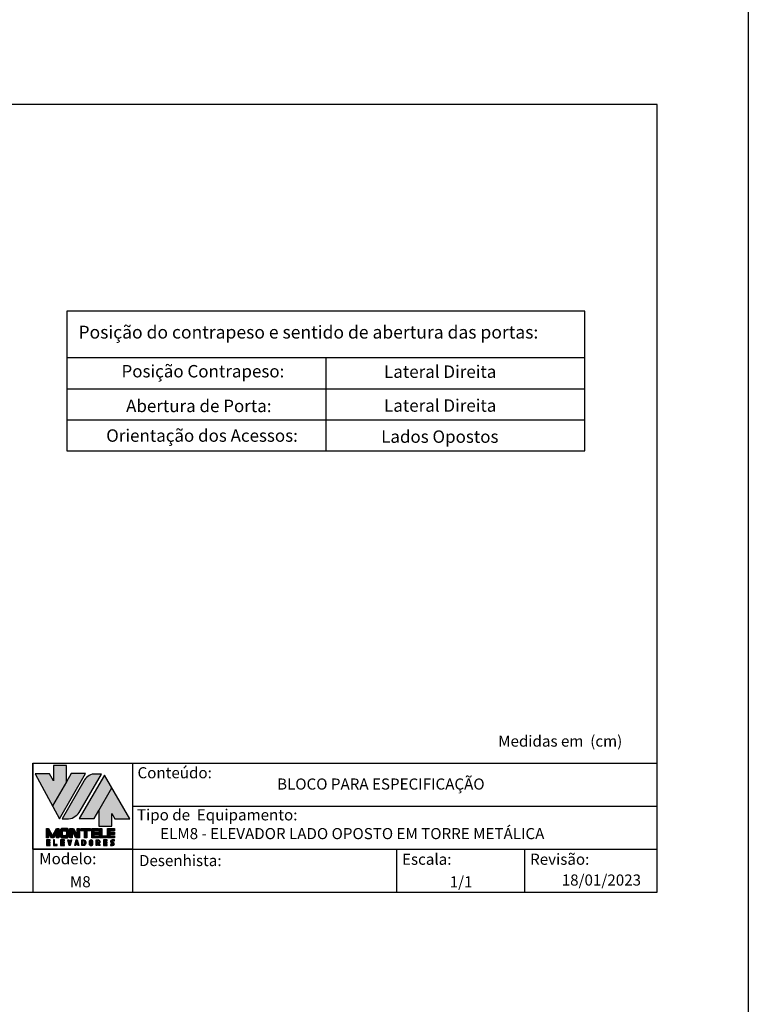
# Model space of a CAD drawing. Extents: x -6412 to 139, y 176 to 6555.
# Drawn here: x -497 to -170, y 688 to 1131 of the extents above; entities that cross this region are included whole.
import ezdxf

# ---------------------------------------------------------------- set-up
doc = ezdxf.new("R2010")
doc.units = 0
doc.header["$LTSCALE"] = 10
doc.header["$MEASUREMENT"] = 0
doc.layers.get('0').update_dxf_attribs({"linetype": 'CONTINUOUS'})
for name, color, linetype in [('CONTINUA1', 1, 'CONTINUOUS'), ('CONTINUA2', 2, 'CONTINUOUS'), ('CONTINUA6', 6, 'CONTINUOUS')]:
    doc.layers.add(name, color=color, linetype=linetype)
doc.styles.get("Standard").update_dxf_attribs({"font": 'ACENT.SHX'})

msp = doc.modelspace()

# ---------------------------------------------------------------- hatches: boundary and pattern name
at = {"layer": 'CONTINUA1'}
h = msp.add_hatch(color=9, dxfattribs=at)
h.dxf.hatch_style = 1
h.paths.add_polyline_path([(-476.07, 787.8), (-476.07, 795.15), (-481.89, 795.15), (-481.89, 788.26), (-483.76, 791.49), (-490.2, 791.49), (-482.3, 777)])
h.paths.add_polyline_path([(-455.76, 773.68), (-454.35, 771.24), (-447.61, 771.24), (-455.66, 785.19), (-461.6, 774.91), (-461.6, 767.86), (-455.76, 767.86)])
h = msp.add_hatch(color=106, dxfattribs=at)
h.dxf.hatch_style = 1
h.paths.add_polyline_path([(-482.3, 777), (-479.18, 771.28), (-467.47, 791.55), (-473.9, 791.55), (-476.07, 787.8)])
h.paths.add_polyline_path([(-460.37, 791.38), (-463.88, 791.38, 0.251547), (-468.26, 788.17), (-478.08, 771.17), (-475.12, 771.17, 0.239679), (-469.95, 774.79)])
h.paths.add_polyline_path([(-470.3, 771.31), (-463.68, 771.31), (-461.6, 774.91), (-455.66, 785.19), (-458.97, 790.93)])

# ---------------------------------------------------------------- linework, layer by layer
msp.add_lwpolyline([(-796.07, 2031.64), (-169.7, 2031.64), (-169.7, 279.8), (-796.07, 279.8)], close=True)
at = {"layer": 'CONTINUA1', "color": 0}
for p, q in [((-476.07, 795.15), (-481.89, 795.15)), ((-481.89, 795.15), (-481.89, 788.26)), ((-476.07, 787.8), (-476.07, 795.15)), ((-490.2, 791.49), (-479.18, 771.28)), ((-483.76, 791.49), (-490.2, 791.49)), ((-481.89, 788.26), (-483.76, 791.49)), ((-479.18, 771.28), (-467.47, 791.55)), ((-473.9, 791.55), (-476.07, 787.8)), ((-467.47, 791.55), (-473.9, 791.55)), ((-458.97, 790.93), (-470.3, 771.31)), ((-447.61, 771.24), (-458.97, 790.93)), ((-476.07, 787.8), (-482.3, 777)), ((-461.6, 774.91), (-455.66, 785.19)), ((-470.3, 771.31), (-463.68, 771.31)), ((-463.68, 771.31), (-461.6, 774.91)), ((-461.6, 774.91), (-461.6, 767.86)), ((-455.76, 767.86), (-455.76, 773.68)), ((-455.76, 773.68), (-454.35, 771.24)), ((-454.35, 771.24), (-447.61, 771.24)), ((-461.6, 767.86), (-455.76, 767.86))]:
    msp.add_line(p, q, dxfattribs=at)
msp.add_lwpolyline([(-491.19, 796.27), (-446.4, 796.27), (-446.4, 757.57), (-491.19, 757.57)], close=True, dxfattribs=at)
msp.add_lwpolyline([(-475.12, 771.17, 0.239679), (-469.95, 774.79), (-460.37, 791.38), (-463.88, 791.38, 0.251547), (-468.26, 788.17), (-478.08, 771.17)], format="xyb", close=True, dxfattribs=at)
at = {"layer": 'CONTINUA2', "color": 0}
for p, q in [((-484.09, 764.97), (-484.09, 766.92)), ((-475.08, 765.89), (-476.11, 765.89)), ((-475.08, 763.65), (-476.11, 763.65)), ((-476.11, 762.62), (-476.11, 763.65)), ((-467.81, 760.18), (-467.81, 759.8)), ((-467.38, 760.18), (-467.38, 760.18))]:
    msp.add_line(p, q, dxfattribs=at)
for points in [[(-482.84, 762.62), (-484.09, 764.97), (-484.09, 762.62), (-485.12, 762.62), (-485.12, 766.92), (-484.09, 766.92), (-482.32, 763.59), (-480.56, 766.92), (-479.53, 766.92), (-479.53, 762.62), (-480.56, 762.62), (-480.56, 764.97), (-481.81, 762.62)], [(-471.82, 762.62), (-473.47, 765.8), (-473.47, 762.62), (-474.51, 762.62), (-474.51, 766.92), (-472.89, 766.92), (-471.24, 763.74), (-471.24, 766.92), (-470.2, 766.92), (-470.2, 762.62)], [(-466.96, 762.62), (-467.99, 762.62), (-467.99, 765.89), (-469.63, 765.89), (-469.63, 766.92), (-465.33, 766.92), (-465.33, 765.89), (-466.96, 765.89)], [(-461.74, 764.25), (-463.72, 764.25), (-463.72, 763.65), (-461.74, 763.65), (-461.74, 762.62), (-464.75, 762.62), (-464.75, 766.92), (-461.74, 766.92), (-461.74, 765.89), (-463.72, 765.89), (-463.72, 765.28), (-461.74, 765.28)], [(-458.15, 763.65), (-458.15, 762.62), (-461.17, 762.62), (-461.17, 766.92), (-460.13, 766.92), (-460.13, 763.65)], [(-454.57, 764.25), (-456.55, 764.25), (-456.55, 763.65), (-454.57, 763.65), (-454.57, 762.62), (-457.58, 762.62), (-457.58, 766.92), (-454.57, 766.92), (-454.57, 765.89), (-456.55, 765.89), (-456.55, 765.28), (-454.57, 765.28)], [(-483.4, 759.61), (-484.69, 759.61), (-484.69, 760.25), (-483.4, 760.25), (-483.4, 760.68), (-484.69, 760.68), (-484.69, 761.33), (-483.4, 761.33), (-483.4, 761.76), (-485.12, 761.76), (-485.12, 759.17), (-483.4, 759.17)], [(-480.2, 759.61), (-481.49, 759.61), (-481.49, 761.76), (-481.92, 761.76), (-481.92, 759.17), (-480.2, 759.17)], [(-476.99, 759.61), (-478.28, 759.61), (-478.28, 760.25), (-476.99, 760.25), (-476.99, 760.68), (-478.28, 760.68), (-478.28, 761.33), (-476.99, 761.33), (-476.99, 761.76), (-478.71, 761.76), (-478.71, 759.17), (-476.99, 759.17)], [(-474.23, 761.76), (-473.78, 761.76), (-474.42, 759.17), (-474.88, 759.17), (-475.52, 761.76), (-475.07, 761.76), (-474.65, 760.09)], [(-471.86, 759.17), (-472.32, 759.17), (-471.67, 761.76), (-471.22, 761.76), (-470.57, 759.17), (-471.03, 759.17), (-471.14, 759.61), (-471.76, 759.61)], [(-457.77, 759.61), (-459.06, 759.61), (-459.06, 760.25), (-457.77, 760.25), (-457.77, 760.68), (-459.06, 760.68), (-459.06, 761.33), (-457.77, 761.33), (-457.77, 761.76), (-459.49, 761.76), (-459.49, 759.17), (-457.77, 759.17)], [(-471.65, 760.04), (-471.45, 760.84), (-471.24, 760.04)]]:
    msp.add_lwpolyline(points, close=True, dxfattribs=at)
for points in [[(-475.08, 763.65), (-475.08, 765.89, 0.414214), (-476.11, 766.92), (-477.92, 766.92, 0.414214), (-478.95, 765.89), (-478.95, 763.65, 0.414214), (-477.92, 762.62), (-476.11, 762.62, 0.414214)], [(-476.11, 764.17, -0.414214), (-476.63, 763.65), (-477.4, 763.65, -0.414214), (-477.92, 764.17), (-477.92, 765.37, -0.414214), (-477.4, 765.89), (-476.63, 765.89, -0.414214), (-476.11, 765.37)], [(-467.38, 760.18, -0.414214), (-468.39, 759.17), (-469.1, 759.17), (-469.1, 761.76), (-468.39, 761.76, -0.414214), (-467.38, 760.75)], [(-464.18, 760.9, 0.414214), (-465.04, 761.76, 0.414214), (-465.9, 760.9), (-465.9, 760.04, 0.414214), (-465.04, 759.17, 0.414214), (-464.18, 760.04)], [(-461.49, 759.17), (-462.07, 760.04), (-462.27, 760.04), (-462.27, 759.17), (-462.7, 759.17), (-462.7, 761.76), (-461.84, 761.76, -0.414214), (-460.98, 760.9, -0.326909), (-461.58, 760.08), (-460.98, 759.17)], [(-455.32, 759.61), (-456.29, 759.61), (-456.29, 759.17), (-455.32, 759.17, 1), (-455.32, 760.68), (-455.54, 760.68, -1), (-455.54, 761.33), (-454.57, 761.33), (-454.57, 761.76), (-455.54, 761.76, 1), (-455.54, 760.25), (-455.32, 760.25, -1)], [(-468.67, 761.33), (-468.67, 759.61), (-468.39, 759.61, 0.414214), (-467.81, 760.18), (-467.81, 760.75, 0.414214), (-468.39, 761.33)], [(-464.61, 760.9, 0.414214), (-465.04, 761.33, 0.414214), (-465.47, 760.9), (-465.47, 760.04, 0.414214), (-465.04, 759.61, 0.414214), (-464.61, 760.04)], [(-461.84, 760.47, 0.414214), (-461.41, 760.9, 0.414214), (-461.84, 761.33), (-462.27, 761.33), (-462.27, 760.47)]]:
    msp.add_lwpolyline(points, format="xyb", close=True, dxfattribs=at)
for points, const_width in [([(-477.92, 766.4, 0.414214), (-478.44, 765.89, 0.414214)], 1.03), ([(-477.4, 765.99, 0.414214), (-478.03, 765.37, 1)], 0.214), ([(-476.63, 765.99, -0.414214), (-476.01, 765.37, -1)], 0.214), ([(-476.11, 766.4, -0.414214), (-475.6, 765.89, -0.414214)], 1.03), ([(-477.92, 763.13, -0.414214), (-478.44, 763.65, -0.414214)], 1.03), ([(-477.4, 763.54, -0.414214), (-478.03, 764.17, -1)], 0.214), ([(-476.63, 763.54, 0.414214), (-476.01, 764.17, 1)], 0.214), ([(-476.11, 763.13, 0.414214), (-475.6, 763.65, 0.414214)], 1.03), ([(-468.39, 761.54, -0.414214), (-467.6, 760.75, -1)], 0.43), ([(-464.39, 760.9, 1), (-465.68, 760.9, 1)], 0.43), ([(-468.39, 759.39, 0.414214), (-467.6, 760.18, 1)], 0.43), ([(-465.68, 760.04, 1), (-464.39, 760.04, 1)], 0.43)]:
    msp.add_lwpolyline(points, format="xyb", dxfattribs=dict(at, const_width=const_width))
for points in [[(-461.84, 760.25, 0.43, 0.43, 1), (-461.84, 761.54, 0.43, 0.43, 1)], [(-455.54, 761.54, 0.43, 0.43, 1), (-455.54, 760.47, 0, 0, 0)], [(-455.32, 759.39, 0.43, 0.43, 1), (-455.32, 760.47, 0.43, 0.43, 1)]]:
    msp.add_lwpolyline(points, format="xyseb", dxfattribs=at)
msp.add_arc((-461.84, 760.9), 0.861, 0, 90, dxfattribs=at)
for points in [[(-485.12, 762.62), (-484.09, 762.62), (-485.12, 766.92), (-484.09, 766.92)], [(-482.84, 762.62), (-481.81, 762.62), (-484.09, 764.97), (-484.09, 766.92)], [(-481.81, 762.62), (-482.32, 763.59), (-480.56, 764.97), (-480.56, 766.92)], [(-480.56, 762.62), (-479.53, 762.62), (-480.56, 766.92), (-479.53, 766.92)], [(-476.11, 765.89), (-476.11, 766.92), (-477.92, 765.89), (-477.92, 766.92)], [(-473.47, 766.92), (-474.51, 766.92), (-473.47, 762.62), (-474.51, 762.62)], [(-471.82, 762.62), (-470.65, 762.62), (-474.06, 766.92), (-472.89, 766.92)], [(-470.2, 766.92), (-471.24, 766.92), (-470.2, 762.62), (-471.24, 762.62)], [(-465.33, 765.89), (-465.33, 766.92), (-469.63, 765.89), (-469.63, 766.92)], [(-463.72, 766.92), (-464.75, 766.92), (-463.72, 762.62), (-464.75, 762.62)], [(-461.74, 765.89), (-461.74, 766.92), (-463.72, 765.89), (-463.72, 766.92)], [(-460.13, 766.92), (-461.17, 766.92), (-460.13, 762.62), (-461.17, 762.62)], [(-456.55, 766.92), (-457.58, 766.92), (-456.55, 762.62), (-457.58, 762.62)], [(-454.57, 765.89), (-454.57, 766.92), (-456.55, 765.89), (-456.55, 766.92)], [(-484.69, 761.76), (-485.12, 761.76), (-484.69, 759.17), (-485.12, 759.17)], [(-483.4, 761.33), (-483.4, 761.76), (-484.69, 761.33), (-484.69, 761.76)], [(-481.49, 761.76), (-481.92, 761.76), (-481.49, 759.17), (-481.92, 759.17)], [(-477.92, 765.89), (-478.95, 765.89), (-477.92, 763.65), (-478.95, 763.65)], [(-478.28, 761.76), (-478.71, 761.76), (-478.28, 759.17), (-478.71, 759.17)], [(-476.99, 761.33), (-476.99, 761.76), (-478.28, 761.33), (-478.28, 761.76)], [(-476.11, 762.62), (-476.11, 763.65), (-477.92, 762.62), (-477.92, 763.65)], [(-475.08, 765.89), (-476.11, 765.89), (-475.08, 763.65), (-476.11, 763.65)], [(-475.07, 761.76), (-475.52, 761.76), (-474.42, 759.17), (-474.88, 759.17)], [(-474.23, 761.76), (-473.78, 761.76), (-474.65, 760.09), (-474.42, 759.17)], [(-472.32, 759.17), (-471.86, 759.17), (-471.67, 761.76), (-471.22, 761.76)], [(-470.57, 759.17), (-471.03, 759.17), (-471.22, 761.76), (-471.45, 760.84)], [(-469.1, 759.17), (-468.67, 759.17), (-469.1, 761.76), (-468.67, 761.76)], [(-468.67, 761.76), (-468.67, 761.33), (-468.39, 761.76), (-468.39, 761.33)], [(-467.99, 762.62), (-466.96, 762.62), (-467.99, 765.89), (-466.96, 765.89)], [(-461.74, 764.25), (-461.74, 765.28), (-463.72, 764.25), (-463.72, 765.28)], [(-461.74, 762.62), (-461.74, 763.65), (-463.72, 762.62), (-463.72, 763.65)], [(-462.7, 759.17), (-462.27, 759.17), (-462.7, 761.76), (-462.27, 761.76)], [(-462.27, 761.76), (-462.27, 761.33), (-461.84, 761.76), (-461.84, 761.33)], [(-458.15, 762.62), (-458.15, 763.65), (-460.13, 762.62), (-460.13, 763.65)], [(-459.06, 761.76), (-459.49, 761.76), (-459.06, 759.17), (-459.49, 759.17)], [(-457.77, 761.33), (-457.77, 761.76), (-459.06, 761.33), (-459.06, 761.76)], [(-454.57, 764.25), (-454.57, 765.28), (-456.55, 764.25), (-456.55, 765.28)], [(-454.57, 762.62), (-454.57, 763.65), (-456.55, 762.62), (-456.55, 763.65)], [(-454.57, 761.33), (-454.57, 761.76), (-455.54, 761.33), (-455.54, 761.76)], [(-483.4, 760.25), (-483.4, 760.68), (-484.69, 760.25), (-484.69, 760.68)], [(-483.4, 759.17), (-483.4, 759.61), (-484.69, 759.17), (-484.69, 759.61)], [(-480.2, 759.17), (-480.2, 759.61), (-481.49, 759.17), (-481.49, 759.61)], [(-476.99, 760.25), (-476.99, 760.68), (-478.28, 760.25), (-478.28, 760.68)], [(-476.99, 759.17), (-476.99, 759.61), (-478.28, 759.17), (-478.28, 759.61)], [(-471.14, 759.61), (-471.24, 760.04), (-471.76, 759.61), (-471.65, 760.04)], [(-468.67, 759.61), (-468.67, 759.17), (-468.39, 759.61), (-468.39, 759.17)], [(-467.81, 760.18), (-467.38, 760.18), (-467.81, 760.75), (-467.38, 760.75)], [(-465.9, 760.04), (-465.47, 760.04), (-465.9, 760.9), (-465.47, 760.9)], [(-464.61, 760.04), (-464.18, 760.04), (-464.61, 760.9), (-464.18, 760.9)], [(-462.27, 760.47), (-462.27, 760.04), (-461.84, 760.47), (-461.84, 760.04)], [(-461.49, 759.17), (-460.98, 759.17), (-462.07, 760.04), (-461.58, 760.08)], [(-457.77, 760.25), (-457.77, 760.68), (-459.06, 760.25), (-459.06, 760.68)], [(-457.77, 759.17), (-457.77, 759.61), (-459.06, 759.17), (-459.06, 759.61)], [(-455.32, 759.17), (-455.32, 759.61), (-456.29, 759.17), (-456.29, 759.61)], [(-455.32, 760.25), (-455.32, 760.68), (-455.54, 760.25), (-455.54, 760.68)]]:
    msp.add_trace(points, dxfattribs=at)
at = {"layer": 'CONTINUA6', "color": 0}
for p, q in [((-475.89, 978.64), (-243.18, 978.64)), ((-359.53, 978.64), (-359.53, 936.72)), ((-475.89, 964.67), (-243.18, 964.67)), ((-475.89, 950.69), (-243.18, 950.69)), ((-491.19, 796.27), (-491.19, 738.31)), ((-491.19, 796.27), (-210.7, 796.21)), ((-446.4, 796.21), (-446.4, 738.25)), ((-446.4, 776.89), (-210.7, 776.89)), ((-491.19, 757.63), (-210.7, 757.57)), ((-327.64, 738.25), (-327.64, 757.57)), ((-270.05, 738.25), (-270.05, 757.57))]:
    msp.add_line(p, q, dxfattribs=at)
for points in [[(-745.86, 738.25), (-210.7, 738.25), (-210.7, 1092.44), (-745.86, 1092.44)], [(-475.89, 999.6), (-475.89, 936.72), (-243.18, 936.72), (-243.18, 999.6)]]:
    msp.add_lwpolyline(points, close=True, dxfattribs=at)

# ---------------------------------------------------------------- texts
at = {"layer": 'CONTINUA1', "color": 7, "attachment_point": 1}
for s, insert, char_height, width in [('{\\fArial|b1|i0|c0|p34;\\C0;Posição do contrapeso e sentido de abertura das portas:}', (-470.69, 993), 5.7746, 249.7905), ('{\\fArial|b0|i0|c0|p34;\\C0; Posição Contrapeso:}', (-453.05, 975.33), 5.5898, 93.1665), ('{\\fArial|b0|i0|c0|p34;\\C0;Lateral Direita}', (-333.36, 975.13), 5.5898, 93.1665), ('{\\fArial|b0|i0|c0|p34;\\C0;Abertura de Porta:}', (-449.29, 959.73), 5.5898, 93.1665), ('{\\fArial|b0|i0|c0|p34;\\C0;Lateral Direita}', (-333.36, 959.9), 5.5898, 93.1665), ('{\\fArial|b0|i0|c0|p34;\\C0;Orientação dos Acessos:}', (-458.22, 946.39), 5.5898, 93.1665), ('{\\fArial|b0|i0|c0|p34;\\C0;Lados Opostos}', (-334.67, 945.92), 5.5898, 93.1665), ('{\\fArial|b0|i0|c0|p34;\\C0;Medidas em  (cm)}', (-282.09, 808.68), 5, 78.4273), ('{\\fArial|b0|i0|c0|p34;\\C0;Conteúdo:}', (-444.15, 794.45), 5, 78.4273), ('{\\fArial|b0|i0|c0|p34;\\C0; BLOCO PARA ESPECIFICAÇÃO }', (-382.97, 789.37), 5, 116.7473), ('{\\fArial|b0|i0|c0|p34;\\C0;Tipo de  Equipamento:}', (-444.4, 775.51), 5, 78.4273), ('{\\fArial|b0|i0|c0|p34;\\C0;ELM8 - ELEVADOR LADO OPOSTO EM TORRE METÁLICA}', (-433.97, 767.08), 5, 222.2828), ('{\\fArial|b0|i0|c0|p34;\\C0;Modelo:}', (-488.29, 755.79), 5, 78.4273), ('{\\fArial|b0|i0|c0|p34;\\C0;Desenhista:}', (-443.5, 754.96), 5, 78.4273), ('{\\fArial|b0|i0|c0|p34;\\C0;Escala:}', (-325.28, 755.55), 5, 78.4273), ('{\\fArial|b0|i0|c0|p34;\\C0;Revisão:}', (-267.73, 755.55), 5, 78.4273), ('{\\fArial|b0|i0|c0|p34;\\C0;M8}', (-474.52, 745.42), 5, 116.7473), ('{\\fArial|b0|i0|c0|p34;\\C0;1/1}', (-303.88, 745.37), 5, 116.7473), ('{\\fArial|b0|i0|c0|p34;\\C0;18/01/2023}', (-253.53, 746.19), 5, 116.7473)]:
    msp.add_mtext(s, dxfattribs=dict(at, insert=insert, char_height=char_height, width=width))

doc.saveas('drawing.dxf')
